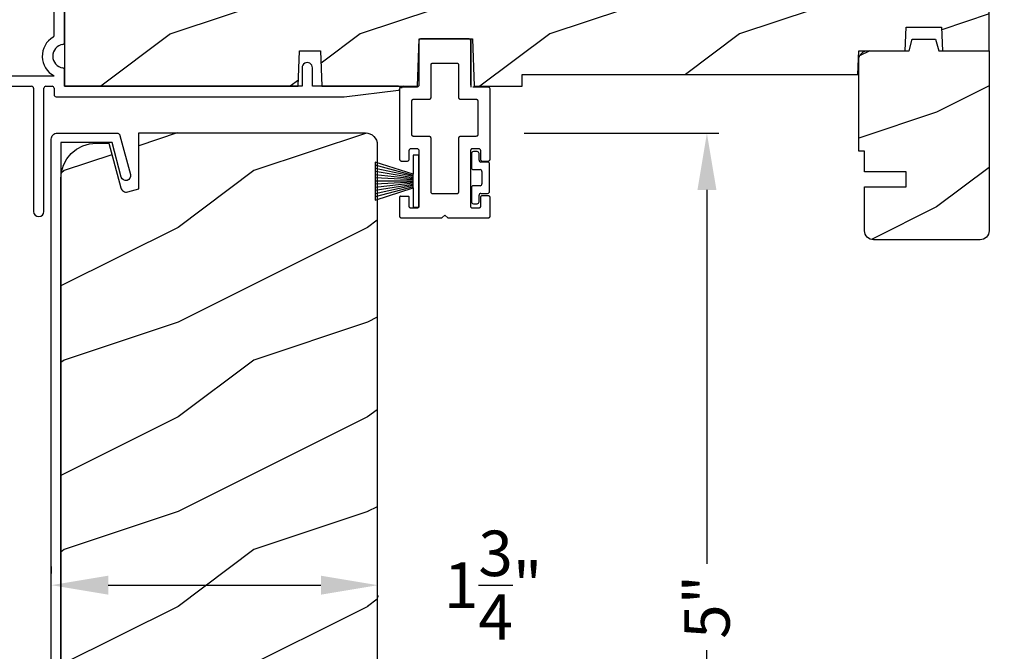
# Model space of a CAD drawing. Extents: x 68 to 136, y -44 to 0.
# Drawn here: x 91.8 to 97, y -12.5 to -9.2 of the extents above; entities that cross this region are included whole.
import ezdxf

# ---------------------------------------------------------------- set-up
doc = ezdxf.new("R2010")
doc.units = 0
doc.header["$LTSCALE"] = 4
doc.header["$MEASUREMENT"] = 0
doc.header["$PDMODE"] = 3
doc.layers.get('0').update_dxf_attribs({"linetype": 'CONTINUOUS'})
doc.layers.get('DEFPOINTS').update_dxf_attribs({"color": 3, "linetype": 'CONTINUOUS'})
doc.layers.add('Dim', color=7, linetype='CONTINUOUS')
doc.styles.get("Standard").update_dxf_attribs({"font": 'arial.ttf'})
doc.dimstyles.get("Standard").update_dxf_attribs({"dimtxt": 0.24, "dimasz": 0.3, "dimexe": 0.0625, "dimexo": 0.18, "dimgap": 0.09, "dimtad": 0, "dimdec": 4, "dimzin": 0, "dimdsep": 46, "dimlunit": 4, "dimtxsty": 'STANDARD', "dimcen": 0, "dimadec": 0, "dimazin": 0, "dimtfac": 1, "dimtdec": 4, "dimtofl": 0, "dimtmove": 2, "dimatfit": 3, "dimfxl": 1, "dimtolj": 1, "dimtzin": 0, "dimarcsym": 0})

# ---------------------------------------------------------------- blocks, each defined once
blk = doc.blocks.new('A$C38416E55')
at = {"color": 7, "linetype": 'Continuous'}
for p, q in [((0.102, 0.9367), (0.1018, 0.9347)), ((0.1018, 0.9347), (0.1018, 0.7006)), ((0.1026, 0.9386), (0.102, 0.9367)), ((0.1035, 0.9404), (0.1026, 0.9386)), ((0.1048, 0.9419), (0.1035, 0.9404)), ((0.1063, 0.9432), (0.1048, 0.9419)), ((0.1081, 0.9441), (0.1063, 0.9432)), ((0.11, 0.9447), (0.1081, 0.9441)), ((0.112, 0.9449), (0.11, 0.9447)), ((0.3655, 0.9449), (0.112, 0.9449)), ((0.3674, 0.9447), (0.3655, 0.9449)), ((0.3694, 0.9441), (0.3674, 0.9447)), ((0.3711, 0.9432), (0.3694, 0.9441)), ((0.3727, 0.9419), (0.3711, 0.9432)), ((0.3739, 0.9404), (0.3727, 0.9419)), ((0.3749, 0.9386), (0.3739, 0.9404)), ((0.3754, 0.9367), (0.3749, 0.9386)), ((0.3756, 0.9347), (0.3754, 0.9367)), ((0.3756, 0.9449), (0.3756, 0.6904)), ((0.3756, 0.7006), (0.3756, 0.9347)), ((0.1659, 0.8075), (0.1661, 0.8094)), ((0.1659, 0.6364), (0.1659, 0.8075)), ((0.1661, 0.8094), (0.1667, 0.8113)), ((0.1667, 0.8113), (0.1676, 0.8131)), ((0.1676, 0.8131), (0.1689, 0.8147)), ((0.1689, 0.8147), (0.1705, 0.8159)), ((0.1705, 0.8159), (0.1722, 0.8169)), ((0.1722, 0.8169), (0.1741, 0.8174)), ((0.1741, 0.8174), (0.1761, 0.8176)), ((0.1761, 0.8176), (0.3013, 0.8176)), ((0.3013, 0.8176), (0.3033, 0.8174)), ((0.3033, 0.8174), (0.3052, 0.8169)), ((0.3052, 0.8169), (0.307, 0.8159)), ((0.307, 0.8159), (0.3085, 0.8147)), ((0.3085, 0.8147), (0.3098, 0.8131)), ((0.3098, 0.8131), (0.3107, 0.8113)), ((0.3107, 0.8113), (0.3113, 0.8094)), ((0.3113, 0.8094), (0.3115, 0.8075)), ((0.3115, 0.8075), (0.3115, 0.6364)), ((0.0002, 0.6822), (0, 0.6802)), ((0, 0.6802), (0, 0.3105)), ((0.0008, 0.6841), (0.0002, 0.6822)), ((0.0017, 0.6859), (0.0008, 0.6841)), ((0.003, 0.6874), (0.0017, 0.6859)), ((0.0045, 0.6887), (0.003, 0.6874)), ((0.0063, 0.6896), (0.0045, 0.6887)), ((0.0082, 0.6902), (0.0063, 0.6896)), ((0.0102, 0.6904), (0.0082, 0.6902)), ((0.0916, 0.6904), (0.0102, 0.6904)), ((0.0936, 0.6906), (0.0916, 0.6904)), ((0.0955, 0.6912), (0.0936, 0.6906)), ((0.0973, 0.6921), (0.0955, 0.6912)), ((0.0988, 0.6934), (0.0973, 0.6921)), ((0.1001, 0.6949), (0.0988, 0.6934)), ((0.101, 0.6967), (0.1001, 0.6949)), ((0.1016, 0.6986), (0.101, 0.6967)), ((0.1018, 0.7006), (0.1016, 0.6986)), ((0.4673, 0.6904), (0.3858, 0.6904)), ((0.4692, 0.6902), (0.4673, 0.6904)), ((0.4712, 0.6896), (0.4692, 0.6902)), ((0.4729, 0.6887), (0.4712, 0.6896)), ((0.4745, 0.6874), (0.4729, 0.6887)), ((0.4757, 0.6859), (0.4745, 0.6874)), ((0.4767, 0.6841), (0.4757, 0.6859)), ((0.4772, 0.6822), (0.4767, 0.6841)), ((0.4774, 0.6802), (0.4772, 0.6822)), ((0.4774, 0.3105), (0.4774, 0.6802)), ((0.0658, 0.6217), (0.0671, 0.6233)), ((0.0671, 0.6233), (0.0687, 0.6245)), ((0.0687, 0.6245), (0.0704, 0.6255)), ((0.0704, 0.6255), (0.0723, 0.6261)), ((0.0723, 0.6261), (0.0743, 0.6262)), ((0.0743, 0.6262), (0.1558, 0.6262)), ((0.1558, 0.6262), (0.1577, 0.6264)), ((0.1577, 0.6264), (0.1596, 0.627)), ((0.1596, 0.627), (0.1614, 0.628)), ((0.1614, 0.628), (0.163, 0.6292)), ((0.163, 0.6292), (0.1642, 0.6308)), ((0.1642, 0.6308), (0.1652, 0.6325)), ((0.1652, 0.6325), (0.1657, 0.6344)), ((0.1657, 0.6344), (0.1659, 0.6364)), ((0.3115, 0.6364), (0.3117, 0.6344)), ((0.3117, 0.6344), (0.3123, 0.6325)), ((0.3123, 0.6325), (0.3132, 0.6308)), ((0.3132, 0.6308), (0.3145, 0.6292)), ((0.3145, 0.6292), (0.316, 0.628)), ((0.316, 0.628), (0.3178, 0.627)), ((0.3178, 0.627), (0.3197, 0.6264)), ((0.3197, 0.6264), (0.3217, 0.6262)), ((0.3217, 0.6262), (0.4031, 0.6262)), ((0.4031, 0.6262), (0.4051, 0.6261)), ((0.4051, 0.6261), (0.407, 0.6255)), ((0.407, 0.6255), (0.4088, 0.6245)), ((0.4088, 0.6245), (0.4103, 0.6233)), ((0.4103, 0.6233), (0.4116, 0.6217)), ((0.0641, 0.6161), (0.0643, 0.6181)), ((0.0641, 0.4408), (0.0641, 0.6161)), ((0.0643, 0.6181), (0.0649, 0.62)), ((0.0649, 0.62), (0.0658, 0.6217)), ((0.4116, 0.6217), (0.4125, 0.62)), ((0.4125, 0.62), (0.4131, 0.6181)), ((0.4131, 0.6181), (0.4133, 0.6161)), ((0.4133, 0.6161), (0.4133, 0.4408)), ((0.0643, 0.4388), (0.0641, 0.4408)), ((0.0649, 0.4369), (0.0643, 0.4388)), ((0.0658, 0.4351), (0.0649, 0.4369)), ((0.0671, 0.4336), (0.0658, 0.4351)), ((0.0687, 0.4323), (0.0671, 0.4336)), ((0.0704, 0.4314), (0.0687, 0.4323)), ((0.0723, 0.4308), (0.0704, 0.4314)), ((0.0743, 0.4306), (0.0723, 0.4308)), ((0.1558, 0.4306), (0.0743, 0.4306)), ((0.1577, 0.4304), (0.1558, 0.4306)), ((0.1596, 0.4298), (0.1577, 0.4304)), ((0.1614, 0.4289), (0.1596, 0.4298)), ((0.163, 0.4276), (0.1614, 0.4289)), ((0.1642, 0.4261), (0.163, 0.4276)), ((0.1652, 0.4243), (0.1642, 0.4261)), ((0.1657, 0.4224), (0.1652, 0.4243)), ((0.1659, 0.4204), (0.1657, 0.4224)), ((0.1659, 0.1374), (0.1659, 0.4204)), ((0.3117, 0.4224), (0.3115, 0.4204)), ((0.3115, 0.4204), (0.3115, 0.1374)), ((0.3123, 0.4243), (0.3117, 0.4224)), ((0.3132, 0.4261), (0.3123, 0.4243)), ((0.3145, 0.4276), (0.3132, 0.4261)), ((0.316, 0.4289), (0.3145, 0.4276)), ((0.3178, 0.4298), (0.316, 0.4289)), ((0.3197, 0.4304), (0.3178, 0.4298)), ((0.3217, 0.4306), (0.3197, 0.4304)), ((0.4031, 0.4306), (0.3217, 0.4306)), ((0.4051, 0.4308), (0.4031, 0.4306)), ((0.407, 0.4314), (0.4051, 0.4308)), ((0.4088, 0.4323), (0.407, 0.4314)), ((0.4103, 0.4336), (0.4088, 0.4323)), ((0.4116, 0.4351), (0.4103, 0.4336)), ((0.4125, 0.4369), (0.4116, 0.4351)), ((0.4131, 0.4388), (0.4125, 0.4369)), ((0.4133, 0.4408), (0.4131, 0.4388)), ((0.0526, 0.362), (0.0539, 0.3635)), ((0.0539, 0.3635), (0.0554, 0.3648)), ((0.0554, 0.3648), (0.0572, 0.3657)), ((0.0572, 0.3657), (0.0591, 0.3663)), ((0.0591, 0.3663), (0.0611, 0.3665)), ((0.0611, 0.3665), (0.0916, 0.3665)), ((0.0916, 0.3665), (0.0936, 0.3663)), ((0.0936, 0.3663), (0.0955, 0.3657)), ((0.0955, 0.3657), (0.0973, 0.3648)), ((0.0973, 0.3648), (0.0988, 0.3635)), ((0.0988, 0.3635), (0.1001, 0.362)), ((0.3774, 0.362), (0.3786, 0.3635)), ((0.3786, 0.3635), (0.3802, 0.3648)), ((0.3802, 0.3648), (0.3819, 0.3657)), ((0.3819, 0.3657), (0.3838, 0.3663)), ((0.3838, 0.3663), (0.3858, 0.3665)), ((0.3858, 0.3665), (0.4164, 0.3665)), ((0.4164, 0.3665), (0.4183, 0.3663)), ((0.4183, 0.3663), (0.4203, 0.3657)), ((0.4203, 0.3657), (0.422, 0.3648)), ((0.422, 0.3648), (0.4236, 0.3635)), ((0.4236, 0.3635), (0.4248, 0.362)), ((0.0509, 0.3563), (0.0511, 0.3583)), ((0.0509, 0.3105), (0.0509, 0.3563)), ((0.0511, 0.3583), (0.0517, 0.3602)), ((0.0517, 0.3602), (0.0526, 0.362)), ((0.1001, 0.362), (0.101, 0.3602)), ((0.101, 0.3602), (0.1016, 0.3583)), ((0.1016, 0.3583), (0.1018, 0.3563)), ((0.1018, 0.3563), (0.1018, 0.0611)), ((0.3756, 0.3563), (0.3758, 0.3583)), ((0.3756, 0.0611), (0.3756, 0.3563)), ((0.3758, 0.3583), (0.3764, 0.3602)), ((0.3764, 0.3602), (0.3774, 0.362)), ((0.4248, 0.362), (0.4258, 0.3602)), ((0.4258, 0.3602), (0.4263, 0.3583)), ((0.4263, 0.3583), (0.4265, 0.3563)), ((0.4265, 0.3563), (0.4265, 0.3105)), ((0, 0.3105), (0.0002, 0.3085)), ((0.0002, 0.3085), (0.0008, 0.3066)), ((0.0008, 0.3066), (0.0017, 0.3048)), ((0.0017, 0.3048), (0.003, 0.3033)), ((0.003, 0.3033), (0.0045, 0.302)), ((0.0045, 0.302), (0.0063, 0.3011)), ((0.0063, 0.3011), (0.0082, 0.3005)), ((0.0082, 0.3005), (0.0102, 0.3003)), ((0.0102, 0.3003), (0.0407, 0.3003)), ((0.0407, 0.3003), (0.0427, 0.3005)), ((0.0427, 0.3005), (0.0446, 0.3011)), ((0.0446, 0.3011), (0.0464, 0.302)), ((0.0464, 0.302), (0.0479, 0.3033)), ((0.0479, 0.3033), (0.0492, 0.3048)), ((0.0492, 0.3048), (0.0501, 0.3066)), ((0.0501, 0.3066), (0.0507, 0.3085)), ((0.0507, 0.3085), (0.0509, 0.3105)), ((0.4265, 0.3105), (0.4267, 0.3085)), ((0.4267, 0.3085), (0.4273, 0.3066)), ((0.4273, 0.3066), (0.4283, 0.3048)), ((0.4283, 0.3048), (0.4295, 0.3033)), ((0.4295, 0.3033), (0.4311, 0.302)), ((0.4311, 0.302), (0.4328, 0.3011)), ((0.4328, 0.3011), (0.4347, 0.3005)), ((0.4347, 0.3005), (0.4367, 0.3003)), ((0.4367, 0.3003), (0.4673, 0.3003)), ((0.4673, 0.3003), (0.4692, 0.3005)), ((0.4692, 0.3005), (0.4712, 0.3011)), ((0.4712, 0.3011), (0.4729, 0.302)), ((0.4729, 0.302), (0.4745, 0.3033)), ((0.4745, 0.3033), (0.4757, 0.3048)), ((0.4757, 0.3048), (0.4767, 0.3066)), ((0.4767, 0.3066), (0.4772, 0.3085)), ((0.4772, 0.3085), (0.4774, 0.3105)), ((0.0002, 0.1089), (0, 0.1069)), ((0, 0.1069), (0, 0.0102)), ((0.0008, 0.1108), (0.0002, 0.1089)), ((0.0017, 0.1125), (0.0008, 0.1108)), ((0.003, 0.1141), (0.0017, 0.1125)), ((0.0045, 0.1154), (0.003, 0.1141)), ((0.0479, 0.1141), (0.0464, 0.1154)), ((0.0492, 0.1125), (0.0479, 0.1141)), ((0.0501, 0.1108), (0.0492, 0.1125)), ((0.0507, 0.1089), (0.0501, 0.1108)), ((0.0509, 0.1069), (0.0507, 0.1089)), ((0.0509, 0.0611), (0.0509, 0.1069)), ((0.1661, 0.1354), (0.1659, 0.1374)), ((0.1667, 0.1335), (0.1661, 0.1354)), ((0.1676, 0.1318), (0.1667, 0.1335)), ((0.1689, 0.1302), (0.1676, 0.1318)), ((0.1705, 0.129), (0.1689, 0.1302)), ((0.1722, 0.128), (0.1705, 0.129)), ((0.1741, 0.1274), (0.1722, 0.128)), ((0.1761, 0.1273), (0.1741, 0.1274)), ((0.3013, 0.1273), (0.1761, 0.1273)), ((0.3033, 0.1274), (0.3013, 0.1273)), ((0.3052, 0.128), (0.3033, 0.1274)), ((0.307, 0.129), (0.3052, 0.128)), ((0.3085, 0.1302), (0.307, 0.129)), ((0.3098, 0.1318), (0.3085, 0.1302)), ((0.3107, 0.1335), (0.3098, 0.1318)), ((0.3113, 0.1354), (0.3107, 0.1335)), ((0.3115, 0.1374), (0.3113, 0.1354)), ((0.4267, 0.1089), (0.4265, 0.1069)), ((0.4265, 0.1069), (0.4265, 0.0611)), ((0.4273, 0.1108), (0.4267, 0.1089)), ((0.4283, 0.1125), (0.4273, 0.1108)), ((0.4295, 0.1141), (0.4283, 0.1125)), ((0.4311, 0.1154), (0.4295, 0.1141)), ((0.4328, 0.1163), (0.4311, 0.1154)), ((0.4347, 0.1169), (0.4328, 0.1163)), ((0.4367, 0.1171), (0.4347, 0.1169)), ((0.4673, 0.1171), (0.4367, 0.1171)), ((0.4692, 0.1169), (0.4673, 0.1171)), ((0.4712, 0.1163), (0.4692, 0.1169)), ((0.4729, 0.1154), (0.4712, 0.1163)), ((0.4745, 0.1141), (0.4729, 0.1154)), ((0.4757, 0.1125), (0.4745, 0.1141)), ((0.4767, 0.1108), (0.4757, 0.1125)), ((0.4772, 0.1089), (0.4767, 0.1108)), ((0.4774, 0.1069), (0.4772, 0.1089)), ((0.4774, 0.0102), (0.4774, 0.1069)), ((0.0511, 0.0591), (0.0509, 0.0611)), ((0.0517, 0.0572), (0.0511, 0.0591)), ((0.0526, 0.0554), (0.0517, 0.0572)), ((0.0539, 0.0539), (0.0526, 0.0554)), ((0.0554, 0.0526), (0.0539, 0.0539)), ((0.0572, 0.0517), (0.0554, 0.0526)), ((0.0973, 0.0526), (0.0955, 0.0517)), ((0.0988, 0.0539), (0.0973, 0.0526)), ((0.1001, 0.0554), (0.0988, 0.0539)), ((0.101, 0.0572), (0.1001, 0.0554)), ((0.1016, 0.0591), (0.101, 0.0572)), ((0.1018, 0.0611), (0.1016, 0.0591)), ((0.3758, 0.0591), (0.3756, 0.0611)), ((0.3764, 0.0572), (0.3758, 0.0591)), ((0.3774, 0.0554), (0.3764, 0.0572)), ((0.3786, 0.0539), (0.3774, 0.0554)), ((0.3802, 0.0526), (0.3786, 0.0539)), ((0.3819, 0.0517), (0.3802, 0.0526)), ((0.422, 0.0526), (0.4203, 0.0517)), ((0.4236, 0.0539), (0.422, 0.0526)), ((0.4248, 0.0554), (0.4236, 0.0539)), ((0.4258, 0.0572), (0.4248, 0.0554)), ((0.4263, 0.0591), (0.4258, 0.0572)), ((0.4265, 0.0611), (0.4263, 0.0591)), ((0, 0.0102), (0.0002, 0.0082)), ((0.0002, 0.0082), (0.0008, 0.0063)), ((0.0008, 0.0063), (0.0017, 0.0045)), ((0.0017, 0.0045), (0.003, 0.003)), ((0.003, 0.003), (0.0045, 0.0017)), ((0.0045, 0.0017), (0.0063, 0.0008)), ((0.0063, 0.0008), (0.0082, 0.0002)), ((0.0082, 0.0002), (0.0102, 0)), ((0.0591, 0.0511), (0.0572, 0.0517)), ((0.0611, 0.0509), (0.0591, 0.0511)), ((0.0916, 0.0509), (0.0611, 0.0509)), ((0.0936, 0.0511), (0.0916, 0.0509)), ((0.0955, 0.0517), (0.0936, 0.0511)), ((0.2235, 0), (0.2387, 0.0153)), ((0.2387, 0.0153), (0.254, 0)), ((0.3838, 0.0511), (0.3819, 0.0517)), ((0.3858, 0.0509), (0.3838, 0.0511)), ((0.4164, 0.0509), (0.3858, 0.0509)), ((0.4183, 0.0511), (0.4164, 0.0509)), ((0.4203, 0.0517), (0.4183, 0.0511)), ((0.4673, 0), (0.4692, 0.0002)), ((0.4692, 0.0002), (0.4712, 0.0008)), ((0.4712, 0.0008), (0.4729, 0.0017)), ((0.4729, 0.0017), (0.4745, 0.003)), ((0.4745, 0.003), (0.4757, 0.0045)), ((0.4757, 0.0045), (0.4767, 0.0063)), ((0.4767, 0.0063), (0.4772, 0.0082)), ((0.4772, 0.0082), (0.4774, 0.0102)), ((0.0102, 0), (0.2235, 0)), ((0.254, 0), (0.4673, 0))]:
    blk.add_line(p, q, dxfattribs=at)
blk.add_line((0.0045, 0.1154), (0.0464, 0.1154))
blk = doc.blocks.new('A$C6C80002B')
at = {"color": 7, "linetype": 'Continuous'}
for p, q in [((0, 0), (0, 0.2749)), ((0, 0.2749), (0.0305, 0.2749)), ((0.0305, 0.2749), (0.0305, 0.1731)), ((0.0305, 0.1731), (0.2306, 0.2376)), ((0.2306, 0.2376), (0.2306, 0.0373)), ((0.0305, 0.1018), (0.0305, 0.1731)), ((0.0305, 0.1018), (0.0305, 0)), ((0.2306, 0.0373), (0.0305, 0.1018)), ((0.0305, 0), (0, 0))]:
    blk.add_line(p, q, dxfattribs=at)
at = {"linetype": 'Continuous'}
for p, q in [((0.0305, 0.1671), (0.2306, 0.2209)), ((0.0305, 0.1612), (0.2306, 0.2042)), ((0.0305, 0.1552), (0.2306, 0.1875)), ((0.0305, 0.1493), (0.2306, 0.1708)), ((0.0305, 0.1434), (0.2306, 0.1541)), ((0.0305, 0.1374), (0.2306, 0.1374)), ((0.0305, 0.1315), (0.2306, 0.1207)), ((0.0305, 0.1256), (0.2306, 0.104)), ((0.0305, 0.1196), (0.2306, 0.0873)), ((0.0305, 0.1137), (0.2306, 0.0707)), ((0.0305, 0.1077), (0.2306, 0.054))]:
    blk.add_line(p, q, dxfattribs=at)
blk = doc.blocks.new('*D485')
at = {"layer": 'DEFPOINTS', "color": 0, "transparency": 16777216}
for p in [(96.9608, -8.4912), (96.9317, -10.3601), (98.4867, -10.3601)]:
    blk.add_point(p, dxfattribs=at)
at = {"layer": 'Dim', "color": 0, "lineweight": -2, "transparency": 16777216}
for p, q in [((97.1408, -8.4912), (98.5492, -8.4912)), ((98.4867, -8.7912), (98.4867, -9.122)), ((98.4867, -10.0601), (98.4867, -9.7294)), ((97.1117, -10.3601), (98.5492, -10.3601))]:
    blk.add_line(p, q, dxfattribs=at)
at = {"layer": 'Dim', "color": 0, "transparency": 16777216}
for points in [[(98.4367, -8.7912), (98.5367, -8.7912), (98.4867, -8.4912)], [(98.4367, -10.0601), (98.5367, -10.0601), (98.4867, -10.3601)]]:
    blk.add_solid(points, dxfattribs=at)
at = {"layer": 'Dim', "color": 0, "transparency": 16777216, "insert": (98.4867, -9.4257), "char_height": 0.24, "attachment_point": 5, "rotation": 90}
blk.add_mtext('\\A1;1{\\H1x;\\S7/8;}"', dxfattribs=at)
blk = doc.blocks.new('A$C63B03A20')
at = {"color": 7, "linetype": 'Continuous'}
for p, q in [((0.0092, 4.9808), (0.0139, 4.9847)), ((0.0139, 4.9847), (0.0193, 4.9876)), ((0.0193, 4.9876), (0.0252, 4.9894)), ((0.0252, 4.9894), (0.0313, 4.99)), ((0.0313, 4.99), (0.3466, 4.99)), ((0.3466, 4.99), (0.3491, 4.9898)), ((0.3491, 4.9898), (0.3516, 4.9892)), ((0.3516, 4.9892), (0.354, 4.9882)), ((0.354, 4.9882), (0.3561, 4.9868)), ((0.3561, 4.9868), (0.358, 4.9851)), ((0.358, 4.9851), (0.3596, 4.9831)), ((0, 4.9588), (0.0006, 4.9648)), ((0, 0.5156), (0, 4.9588)), ((0.0006, 4.9648), (0.0024, 4.9707)), ((0.0024, 4.9707), (0.0053, 4.9761)), ((0.0053, 4.9761), (0.0092, 4.9808)), ((0.3202, 4.94), (0.05, 4.94)), ((0.05, 4.94), (0.05, 0.55)), ((0.3689, 4.7585), (0.3202, 4.94)), ((0.3596, 4.9831), (0.3608, 4.9808)), ((0.3608, 4.9808), (0.3617, 4.9784)), ((0.3617, 4.9784), (0.4171, 4.7715)), ((0.3732, 4.7498), (0.3689, 4.7585)), ((0.3805, 4.7434), (0.3732, 4.7498)), ((0.3897, 4.7402), (0.3805, 4.7434)), ((0.3995, 4.7409), (0.3897, 4.7402)), ((0.4082, 4.7452), (0.3995, 4.7409)), ((0.4147, 4.7525), (0.4082, 4.7452)), ((0.4178, 4.7617), (0.4147, 4.7525)), ((0.4171, 4.7715), (0.4178, 4.7617)), ((0.6079, 0.6224), (0.6109, 0.6251)), ((0.6109, 0.6251), (0.6146, 0.6267)), ((0.6146, 0.6267), (0.6185, 0.6269)), ((0.6185, 0.6269), (0.6224, 0.6259)), ((0.6224, 0.6259), (0.6257, 0.6237)), ((0.6257, 0.6237), (0.6281, 0.6204)), ((0.6054, 0.615), (0.606, 0.6189)), ((0.6054, 0.56), (0.6054, 0.615)), ((0.606, 0.6189), (0.6079, 0.6224)), ((0.6281, 0.6204), (0.6561, 0.5654)), ((0.05, 0.55), (0.322, 0.55)), ((0.3243, 0.5445), (0.3269, 0.5428)), ((0.3269, 0.5428), (0.3298, 0.5422)), ((0.3298, 0.5422), (0.3328, 0.5428)), ((0.3328, 0.5428), (0.3354, 0.5445)), ((0.3354, 0.5445), (0.3371, 0.547)), ((0.3371, 0.547), (0.3377, 0.55)), ((0.3377, 0.55), (0.5954, 0.55)), ((0.5954, 0.55), (0.5973, 0.5502)), ((0.5973, 0.5502), (0.5992, 0.5508)), ((0.5992, 0.5508), (0.6009, 0.5517)), ((0.6009, 0.5517), (0.6024, 0.5529)), ((0.6024, 0.5529), (0.6037, 0.5544)), ((0.6037, 0.5544), (0.6046, 0.5562)), ((0.6046, 0.5562), (0.6052, 0.558)), ((0.6052, 0.558), (0.6054, 0.56)), ((0.6544, 0.5215), (0.6472, 0.5126)), ((0.6591, 0.5319), (0.6544, 0.5215)), ((0.6561, 0.5654), (0.66, 0.5546)), ((0.661, 0.5432), (0.6591, 0.5319)), ((0.66, 0.5546), (0.661, 0.5432)), ((0.0003, 0.5126), (0, 0.5156)), ((0.0012, 0.5096), (0.0003, 0.5126)), ((0.0026, 0.5069), (0.0012, 0.5096)), ((0.0046, 0.5046), (0.0026, 0.5069)), ((0.0069, 0.5026), (0.0046, 0.5046)), ((0.0096, 0.5012), (0.0069, 0.5026)), ((0.0126, 0.5003), (0.0096, 0.5012)), ((0.0156, 0.5), (0.0126, 0.5003)), ((0.2594, 0.5), (0.0156, 0.5)), ((0.2645, 0.4996), (0.2594, 0.5)), ((0.2694, 0.4983), (0.2645, 0.4996)), ((0.2741, 0.4963), (0.2694, 0.4983)), ((0.2784, 0.4935), (0.2741, 0.4963)), ((0.2822, 0.4901), (0.2784, 0.4935)), ((0.2854, 0.4861), (0.2822, 0.4901)), ((0.2878, 0.4816), (0.2854, 0.4861)), ((0.2896, 0.4768), (0.2878, 0.4816)), ((0.4139, 0.0116), (0.2896, 0.4768)), ((0.3452, 0.4749), (0.3446, 0.4677)), ((0.3446, 0.4677), (0.3456, 0.4607)), ((0.3474, 0.4817), (0.3452, 0.4749)), ((0.351, 0.4878), (0.3474, 0.4817)), ((0.356, 0.4929), (0.351, 0.4878)), ((0.362, 0.4968), (0.356, 0.4929)), ((0.3687, 0.4992), (0.362, 0.4968)), ((0.3758, 0.5), (0.3687, 0.4992)), ((0.616, 0.5), (0.3758, 0.5)), ((0.6274, 0.5015), (0.616, 0.5)), ((0.638, 0.5057), (0.6274, 0.5015)), ((0.6472, 0.5126), (0.638, 0.5057)), ((0.3456, 0.4607), (0.4019, 0.25)), ((0.4019, 0.25), (0.4338, 0.25)), ((0.4338, 0.25), (0.4398, 0.2494)), ((0.4398, 0.2494), (0.4457, 0.2476)), ((0.4457, 0.2476), (0.4511, 0.2447)), ((0.4511, 0.2447), (0.4558, 0.2408)), ((0.4558, 0.2408), (0.4597, 0.2361)), ((0.4597, 0.2361), (0.4626, 0.2307)), ((0.4626, 0.2307), (0.4644, 0.2248)), ((0.4644, 0.2248), (0.465, 0.2188)), ((0.465, 0.2188), (0.465, 0.04)), ((0.4148, 0.0092), (0.4139, 0.0116)), ((0.416, 0.007), (0.4148, 0.0092)), ((0.4176, 0.0049), (0.416, 0.007)), ((0.4195, 0.0032), (0.4176, 0.0049)), ((0.4216, 0.0018), (0.4195, 0.0032)), ((0.424, 0.0008), (0.4216, 0.0018)), ((0.4265, 0.0002), (0.424, 0.0008)), ((0.429, 0), (0.4265, 0.0002)), ((0.465, 0.04), (0.4918, 0.04)), ((0.4905, 0.04), (0.4924, 0.0398)), ((0.4924, 0.0002), (0.4905, 0)), ((0.4924, 0.0398), (0.4943, 0.0392)), ((0.4943, 0.0008), (0.4924, 0.0002)), ((0.4943, 0.0392), (0.4961, 0.0383)), ((0.4961, 0.0017), (0.4943, 0.0008)), ((0.4961, 0.0383), (0.4976, 0.0371)), ((0.4976, 0.0029), (0.4961, 0.0017)), ((0.4976, 0.0371), (0.4988, 0.0356)), ((0.4988, 0.0044), (0.4976, 0.0029)), ((0.4988, 0.0356), (0.4997, 0.0338)), ((0.4997, 0.0062), (0.4988, 0.0044)), ((0.4997, 0.0338), (0.5003, 0.032)), ((0.5003, 0.008), (0.4997, 0.0062)), ((0.5003, 0.032), (0.5005, 0.03)), ((0.5005, 0.01), (0.5003, 0.008)), ((0.5005, 0.03), (0.5005, 0.01)), ((0.4905, 0), (0.429, 0))]:
    blk.add_line(p, q, dxfattribs=at)
blk = doc.blocks.new('*D413')
at = {"layer": 'DEFPOINTS', "color": 0, "transparency": 16777216}
for p in [(91.2103, -8.4912), (89.6204, -14.8599), (92.5151, -14.8599)]:
    blk.add_point(p, dxfattribs=at)
at = {"layer": 'Dim', "color": 0, "lineweight": -2, "transparency": 16777216}
for p, q in [((91.0303, -8.4912), (89.5579, -8.4912)), ((89.6204, -8.7912), (89.6204, -11.3599)), ((89.6204, -14.5599), (89.6204, -11.9912)), ((92.3351, -14.8599), (89.5579, -14.8599))]:
    blk.add_line(p, q, dxfattribs=at)
at = {"layer": 'Dim', "color": 0, "transparency": 16777216}
for points in [[(89.5704, -8.7912), (89.6704, -8.7912), (89.6204, -8.4912)], [(89.5704, -14.5599), (89.6704, -14.5599), (89.6204, -14.8599)]]:
    blk.add_solid(points, dxfattribs=at)
at = {"layer": 'Dim', "color": 0, "transparency": 16777216, "insert": (89.6204, -11.6755), "char_height": 0.24, "attachment_point": 5, "rotation": 90}
blk.add_mtext('\\A1;6{\\H1x;\\S3/8;}"', dxfattribs=at)
blk = doc.blocks.new('*D414')
at = {"layer": 'DEFPOINTS', "color": 0, "transparency": 16777216}
for p in [(93.7378, -12.0611), (93.7378, -12.1866), (92.0158, -12.2675)]:
    blk.add_point(p, dxfattribs=at)
at = {"layer": 'Dim', "color": 0, "lineweight": -2, "transparency": 16777216}
for p, q in [((92.0158, -12.0875), (92.0158, -12.1241)), ((92.3158, -12.1866), (93.4378, -12.1866)), ((93.7378, -12.2411), (93.7378, -12.2491))]:
    blk.add_line(p, q, dxfattribs=at)
at = {"layer": 'Dim', "color": 0, "transparency": 16777216}
for points in [[(92.3158, -12.1366), (92.3158, -12.2366), (92.0158, -12.1866)], [(93.4378, -12.1366), (93.4378, -12.2366), (93.7378, -12.1866)]]:
    blk.add_solid(points, dxfattribs=at)
at = {"layer": 'Dim', "color": 0, "transparency": 16777216, "insert": (94.3455, -12.1866), "char_height": 0.24, "attachment_point": 5}
blk.add_mtext('\\A1;1{\\H1x;\\S3/4;}"', dxfattribs=at)
blk = doc.blocks.new('*D415')
at = {"layer": 'DEFPOINTS', "color": 0, "transparency": 16777216}
for p in [(94.3297, -9.8009), (95.4731, -9.8009), (93.3951, -14.8017)]:
    blk.add_point(p, dxfattribs=at)
at = {"layer": 'Dim', "color": 0, "lineweight": -2, "transparency": 16777216}
for p, q in [((94.5097, -9.8009), (95.5356, -9.8009)), ((95.4731, -10.1009), (95.4731, -12.0734)), ((95.4731, -14.5017), (95.4731, -12.5292)), ((93.5751, -14.8017), (95.5356, -14.8017))]:
    blk.add_line(p, q, dxfattribs=at)
at = {"layer": 'Dim', "color": 0, "transparency": 16777216}
for points in [[(95.4231, -10.1009), (95.5231, -10.1009), (95.4731, -9.8009)], [(95.4231, -14.5017), (95.5231, -14.5017), (95.4731, -14.8017)]]:
    blk.add_solid(points, dxfattribs=at)
at = {"layer": 'Dim', "color": 0, "transparency": 16777216, "insert": (95.4731, -12.3013), "char_height": 0.24, "attachment_point": 5, "rotation": 90}
blk.add_mtext('\\A1;5"', dxfattribs=at)
blk = doc.blocks.new('A$C3E4F16F9')
for p, q in [((0, 0.265), (0, 0.19)), ((0.03, 0.275), (0.01, 0.275)), ((0.04, 0.23), (0.04, 0.265)), ((0.085, 0.22), (0.05, 0.22)), ((0.095, 0.065), (0.095, 0.21)), ((0.01, 0.18), (0.045, 0.18)), ((0.055, 0.17), (0.055, 0.105)), ((0, 0.085), (0, 0.01)), ((0.045, 0.095), (0.01, 0.095)), ((0.05, 0.055), (0.085, 0.055)), ((0.04, 0.01), (0.04, 0.045)), ((0.01, 0), (0.03, 0))]:
    blk.add_line(p, q)
for centre, start, end in [((0.01, 0.265), 89.9969, 180.011), ((0.03, 0.265), 359.9886, 90.0034), ((0.05, 0.23), 180.0024, 270.0033), ((0.085, 0.21), 0.0024, 90.0033), ((0.01, 0.19), 180.0119, 269.9801), ((0.045, 0.17), 0.0024, 90.0031), ((0.045, 0.105), 270.0199, 359.9881), ((0.01, 0.085), 89.9969, 179.9976), ((0.05, 0.045), 89.9967, 180.011), ((0.085, 0.065), 269.9967, 359.9976), ((0.01, 0.01), 180.0024, 270.0031), ((0.03, 0.01), 269.9966, 359.998)]:
    blk.add_arc(centre, 0.01, start, end)
blk = doc.blocks.new('A$C3C5C3C95')
for p, q in [((1.195, 3.2225), (1.195, 1.76)), ((1.25, 1.76), (1.25, 3.2225)), ((0.04, 1.728), (0.04, 1.7265)), ((0.062, 1.75), (1.205, 1.75)), ((0.209, 1.7029), (0.209, 1.7135)), ((0.209, 1.7135), (0.2392, 1.6961)), ((1.195, 1.76), (1.205, 1.75)), ((1.24, 1.75), (1.25, 1.76)), ((1.285, 1.75), (1.24, 1.75)), ((1.3125, 1.665), (1.3125, 1.7225)), ((1.6286, 1.7327), (1.5639, 1.6679)), ((1.6039, 1.6514), (1.6738, 1.7213)), ((1.6682, 1.735), (1.6342, 1.735)), ((0.051, 1.7075), (0.071, 1.6959)), ((0.083, 1.7029), (0.083, 1.7132)), ((0.083, 1.7132), (0.113, 1.6959)), ((0.125, 1.7029), (0.125, 1.7132)), ((0.125, 1.7132), (0.155, 1.6959)), ((0.167, 1.7029), (0.167, 1.7132)), ((0.167, 1.7132), (0.197, 1.6959)), ((0.2432, 1.695), (0.296, 1.695)), ((0.306, 1.685), (0.306, 1.6279)), ((0.361, 1.685), (0.361, 1.5727)), ((0.4275, 1.695), (0.371, 1.695)), ((0.4375, 1.705), (0.4275, 1.695)), ((0.4475, 1.695), (0.4375, 1.705)), ((0.8725, 1.695), (0.4475, 1.695)), ((0.8825, 0.956), (0.8825, 1.685)), ((0.9375, 0.9181), (0.9375, 1.685)), ((0.9475, 1.695), (1.2475, 1.695)), ((1.2575, 1.685), (1.2575, 1.635)), ((1.5568, 1.665), (1.3125, 1.665)), ((0.071, 1.6141), (0.0466, 1.6)), ((0.113, 1.6147), (0.083, 1.5974)), ((0.155, 1.6154), (0.125, 1.598)), ((0.197, 1.616), (0.167, 1.5987)), ((0.2392, 1.6168), (0.209, 1.5993)), ((0.296, 1.6179), (0.2432, 1.6179)), ((1.2675, 1.625), (1.5402, 1.625)), ((0.083, 1.5974), (0.083, 1.6071)), ((0.125, 1.598), (0.125, 1.6078)), ((0.167, 1.5987), (0.167, 1.6084)), ((0.209, 1.5993), (0.209, 1.6091)), ((0.351, 1.5627), (0.2583, 1.5627)), ((0, 1.5392), (0, 0.7489)), ((0.055, 1.542), (0.055, 1.106)), ((0.117, 1.545), (0.058, 1.545)), ((0.12, 1.4925), (0.12, 1.542)), ((0.175, 1.535), (0.175, 1.4925)), ((0.2384, 1.545), (0.185, 1.545)), ((0.165, 1.4825), (0.13, 1.4825)), ((0.12, 1.106), (0.12, 1.1555)), ((0.13, 1.1655), (0.165, 1.1655)), ((0.175, 1.1555), (0.175, 1.0755)), ((0.058, 1.103), (0.117, 1.103)), ((0.1475, 1.048), (0.065, 1.048)), ((0.055, 1.038), (0.055, 0.7525)), ((0.383, 0.927), (0.4175, 0.927)), ((0.4175, 0.927), (0.4375, 0.907)), ((0.4375, 0.907), (0.4575, 0.927)), ((0.4575, 0.927), (0.4868, 0.927)), ((0.32, 0.7525), (0.32, 0.864)), ((0.5398, 0.844), (0.4909, 0.844)), ((0.5498, 0.864), (0.5498, 0.854)), ((2.19, 0.785), (2.19, 0.6875)), ((2.245, 0.6875), (2.245, 0.785)), ((0.065, 0.7425), (0.31, 0.7425)), ((0.4909, 0.766), (0.5398, 0.766)), ((0.5498, 0.756), (0.5498, 0.7525)), ((0.5598, 0.7425), (0.8825, 0.7425)), ((0.9375, 0.6875), (0.9375, 0.7745)), ((0.049, 0.6875), (0.049, 0.0275)), ((0.104, 0.0275), (0.104, 0.6775)), ((0.114, 0.6875), (0.424, 0.6875)), ((0.424, 0.6875), (0.439, 0.7025)), ((0.439, 0.7025), (0.454, 0.6875)), ((0.454, 0.6875), (0.764, 0.6875)), ((0.774, 0.6775), (0.774, 0.0275)), ((0.829, 0.0275), (0.829, 0.6775)), ((0.839, 0.6875), (0.8725, 0.6875)), ((0.8825, 0.6775), (0.8825, 0.6425)), ((0.9375, 0.6875), (2.1695, 0.6875)), ((2.19, 0.6875), (0.9375, 0.6875)), ((2.6987, 0.6875), (2.245, 0.6875)), ((0.8925, 0.6325), (2.4125, 0.6325)), ((2.4125, 0.6325), (2.6987, 0.6676))]:
    blk.add_line(p, q)
for centre, radius, start, end in [((1.2225, 3.2225), 0.0275, 0.0044, 179.9956), ((0.062, 1.728), 0.022, 90.0006, 179.9926), ((0.062, 1.7265), 0.022, 179.9884, 240.0189), ((1.285, 1.7225), 0.0275, 0.0011, 90.0032), ((1.6342, 1.727), 0.00797, 89.8903, 135.0888), ((1.6682, 1.727), 0.008, 314.9951, 90.0033), ((0.075, 1.7029), 0.008, 240.0006, 359.9923), ((0.117, 1.7029), 0.008, 239.9994, 359.9947), ((0.159, 1.7029), 0.008, 240.0006, 359.9923), ((0.201, 1.7029), 0.008, 240, 359.9935), ((0.2432, 1.703), 0.00801, 240.0458, 270.0004), ((0.296, 1.685), 0.01, 0.0359, 89.9565), ((0.371, 1.685), 0.01, 90.0421, 179.9655), ((0.8725, 1.685), 0.01, 0.0345, 89.9579), ((0.9475, 1.685), 0.01, 90.0421, 179.9655), ((1.2475, 1.685), 0.01, 0.0359, 89.9565), ((1.5568, 1.675), 0.01, 270.1027, 314.8927), ((0.075, 1.6071), 0.008, 0.0077, 119.9994), ((0.117, 1.6078), 0.008, 359.9717, 120.0006), ((0.159, 1.6084), 0.008, 0.0077, 119.9994), ((0.201, 1.6091), 0.008, 0.0065, 120), ((0.2432, 1.6099), 0.00795, 89.9434, 120.1358), ((0.296, 1.6279), 0.01, 269.9976, 0.01), ((1.2675, 1.635), 0.01, 180.0155, 270.003), ((1.5402, 1.715), 0.09, 269.9919, 315.0036), ((0.063, 1.5392), 0.063, 105.068, 179.9948), ((0.2583, 1.5527), 0.01, 89.9841, 173.5286), ((0.351, 1.5727), 0.01, 269.9962, 0.0114), ((0.058, 1.542), 0.003, 89.9673, 180.0103), ((0.117, 1.542), 0.003, 359.9897, 90.0327), ((0.185, 1.535), 0.01, 89.997, 180.0114), ((0.2384, 1.555), 0.01, 269.9841, 353.5286), ((0.13, 1.4925), 0.01, 179.9886, 270.003), ((0.165, 1.4925), 0.01, 269.9953, 0.0114), ((0.13, 1.1555), 0.01, 89.997, 180.0114), ((0.165, 1.1555), 0.01, 359.9886, 90.0047), ((0.058, 1.106), 0.003, 179.9897, 270.0327), ((0.117, 1.106), 0.003, 269.9673, 0.0103), ((0.065, 1.038), 0.01, 89.997, 180.0114), ((0.1475, 1.0755), 0.0275, 269.9968, 359.9989), ((0.9375, 0.8463), 0.1175, 120.6516, 242.0891), ((0.8725, 0.956), 0.01, 300.6417, 0.0081), ((0.383, 0.864), 0.063, 89.9954, 180.0026), ((0.4868, 0.864), 0.063, 359.9974, 90.0046), ((0.9375, 0.8463), 0.0625, 97.9276, 262.0724), ((0.9275, 0.9181), 0.01, 277.9526, 359.9665), ((0.4375, 0.805), 0.0625, 42.5412, 317.5002), ((0.4909, 0.854), 0.01, 222.5514, 270.0162), ((0.5398, 0.854), 0.01, 270.0278, 359.9999), ((0.9275, 0.7745), 0.01, 359.9964, 82.071), ((2.2175, 0.785), 0.0275, 359.9995, 180.0005), ((0.063, 0.7489), 0.063, 179.9991, 257.1625), ((0.065, 0.7525), 0.01, 180.0115, 269.98), ((0.31, 0.7525), 0.01, 270.02, 359.9885), ((0.491, 0.756), 0.01, 90.0147, 137.4931), ((0.5398, 0.756), 0.01, 359.992, 90.0349), ((0.5598, 0.7525), 0.01, 180.0115, 269.98), ((0.114, 0.6775), 0.01, 89.9982, 180.0085), ((0.764, 0.6775), 0.01, 359.99, 90.0024), ((0.839, 0.6775), 0.01, 89.9962, 180.0114), ((0.8725, 0.6775), 0.01, 359.9886, 90.0038), ((2.6975, 0.6776), 0.01, 277.0014, 83.2787), ((2.7235, 0.6775), 0.01, 89.9968, 180.011), ((0.8925, 0.6425), 0.01, 180.002, 270.003), ((0.0765, 0.0275), 0.0275, 180.0043, 359.9957), ((0.8015, 0.0275), 0.0275, 180.0043, 359.9957)]:
    blk.add_arc(centre, radius, start, end)

msp = doc.modelspace()

# ---------------------------------------------------------------- hatches: boundary and pattern name
h = msp.add_hatch()
h.set_pattern_fill('WOOD2', color=256, style=0)
h.set_pattern_definition([(216.8699, (-134.35662, -1.2788), (2.99999992, 2.00000012), [0.5, -4.5]), (206.5651, (-133.7566, -1.5788), (-0.9999992, -1.0000013), [1.118034, -1.118034]), (198.4349, (-133.75662, -2.0788), (-2.00000043, -0.9999984), [0.632456, -2.529822])])
edge = h.paths.add_edge_path()
edge.add_line((92.08575, -8.69442), (92.08575, -8.95997))
edge.add_arc((92.08575, -9.05372), 0.09375, -89.99892, 90.00036, ccw=False)
edge.add_line((92.08575, -9.14747), (92.08575, -9.55372))
edge.add_line((92.08575, -9.55372), (93.31775, -9.55372))
edge.add_line((93.31775, -9.55372), (93.3243, -9.36622))
edge.add_line((93.3243, -9.36622), (93.4362, -9.36622))
edge.add_line((93.4362, -9.36622), (93.44275, -9.55372))
edge.add_line((93.44275, -9.55372), (93.94702, -9.55372))
edge.add_line((93.94702, -9.55372), (93.95575, -9.30372))
edge.add_line((93.95575, -9.30372), (94.23675, -9.30372))
edge.add_line((94.23675, -9.30372), (94.24548, -9.55372))
edge.add_line((94.24548, -9.55372), (94.49848, -9.55372))
edge.add_line((94.49848, -9.55372), (94.49848, -9.49122))
edge.add_line((94.49848, -9.49122), (96.26889, -9.49122))
edge.add_line((96.26889, -9.49122), (96.27325, -9.36622))
edge.add_line((96.27325, -9.36622), (96.51889, -9.36622))
edge.add_line((96.51889, -9.36622), (96.52325, -9.24122))
edge.add_line((96.52325, -9.24122), (96.71075, -9.24122))
edge.add_line((96.71075, -9.24122), (96.71512, -9.36622))
edge.add_line((96.71512, -9.36622), (96.96075, -9.36622))
edge.add_line((96.96075, -9.36622), (96.96075, -8.49122))
edge.add_line((96.96075, -8.49122), (95.4295, -8.49122))
edge.add_arc((95.33575, -8.49122), 0.09375, 0.00323, 180.00108, ccw=False)
edge.add_line((95.242, -8.49122), (94.23587, -8.49122))
edge.add_line((94.23587, -8.49122), (94.21075, -8.58497))
edge.add_line((94.21075, -8.58497), (93.83575, -8.58497))
edge.add_line((93.83575, -8.58497), (93.81063, -8.49122))
edge.add_line((93.81063, -8.49122), (93.1795, -8.49122))
edge.add_arc((93.08575, -8.49122), 0.09375, 0.00316, 180.00105, ccw=False)
edge.add_line((92.992, -8.49122), (92.88659, -8.49122))
edge.add_arc((92.88659, -8.53822), 0.047, 89.99992, 177.99993)
edge.add_line((92.83962, -8.53658), (92.83575, -8.64742))
edge.add_line((92.83575, -8.64742), (92.13275, -8.64742))
edge.add_arc((92.13275, -8.69442), 0.047, 89.99879, 180.00514)
h = msp.add_hatch()
h.set_pattern_fill('WOOD2', color=256, style=0)
h.set_pattern_definition([(216.8699, (-134.91778, 0.10768), (2.99999992, 2.00000012), [0.5, -4.5]), (206.5651, (-134.31778, -0.1923), (-0.9999992, -1.0000013), [1.118034, -1.118034]), (198.4349, (-134.31778, -0.69232), (-2.00000043, -0.9999984), [0.632456, -2.529822])])
edge = h.paths.add_edge_path()
edge.add_line((96.71512, -9.36622), (96.96075, -9.36622))
edge.add_line((96.96075, -9.36622), (96.96075, -10.31672))
edge.add_line((96.96075, -10.31672), (96.95985, -10.32589))
edge.add_line((96.95985, -10.32589), (96.95717, -10.3347))
edge.add_line((96.95717, -10.3347), (96.95283, -10.34283))
edge.add_line((96.95283, -10.34283), (96.94699, -10.34995))
edge.add_line((96.94699, -10.34995), (96.93986, -10.3558))
edge.add_line((96.93986, -10.3558), (96.93174, -10.36014))
edge.add_line((96.93174, -10.36014), (96.92292, -10.36281))
edge.add_line((96.92292, -10.36281), (96.91375, -10.36372))
edge.add_line((96.91375, -10.36372), (96.35175, -10.36372))
edge.add_line((96.35175, -10.36372), (96.34258, -10.36281))
edge.add_line((96.34258, -10.36281), (96.33377, -10.36014))
edge.add_line((96.33377, -10.36014), (96.32564, -10.3558))
edge.add_line((96.32564, -10.3558), (96.31852, -10.34995))
edge.add_line((96.31852, -10.34995), (96.31267, -10.34283))
edge.add_line((96.31267, -10.34283), (96.30833, -10.3347))
edge.add_line((96.30833, -10.3347), (96.30566, -10.32589))
edge.add_line((96.30566, -10.32589), (96.30475, -10.31672))
edge.add_line((96.30475, -10.31672), (96.30475, -10.08372))
edge.add_line((96.30475, -10.08372), (96.52355, -10.08372))
edge.add_line((96.52355, -10.08372), (96.52355, -10.00572))
edge.add_line((96.52355, -10.00572), (96.30475, -10.00572))
edge.add_line((96.30475, -10.00572), (96.30475, -9.89622))
edge.add_line((96.30475, -9.89622), (96.27375, -9.89622))
edge.add_line((96.27375, -9.89622), (96.27375, -9.41322))
edge.add_line((96.27375, -9.41322), (96.27466, -9.40405))
edge.add_line((96.27466, -9.40405), (96.27733, -9.39523))
edge.add_line((96.27733, -9.39523), (96.28167, -9.38711))
edge.add_line((96.28167, -9.38711), (96.28752, -9.37998))
edge.add_line((96.28752, -9.37998), (96.29464, -9.37414))
edge.add_line((96.29464, -9.37414), (96.30277, -9.3698))
edge.add_line((96.30277, -9.3698), (96.31158, -9.36712))
edge.add_line((96.31158, -9.36712), (96.32075, -9.36622))
edge.add_line((96.32075, -9.36622), (96.53915, -9.36622))
edge.add_line((96.53915, -9.36622), (96.55576, -9.30422))
edge.add_line((96.55576, -9.30422), (96.67894, -9.30422))
edge.add_line((96.67894, -9.30422), (96.69555, -9.36622))
edge.add_line((96.69555, -9.36622), (96.96075, -9.36622))
h = msp.add_hatch()
h.set_pattern_fill('WOOD2', color=256, style=0)
h.set_pattern_definition([(216.8699, (-152.93965, 0.66695), (2.99999992, 2.00000012), [0.5, -4.5]), (206.5651, (-152.33965, 0.36695), (-0.99999916, -1.0000013), [1.118034, -1.118034]), (198.4349, (-152.33965, -0.13305), (-2.00000043, -0.9999984), [0.632456, -2.529822])])
edge = h.paths.add_edge_path()
edge.add_line((79.16976, -14.76627), (79.16976, -14.86036))
edge.add_line((79.16976, -14.86036), (79.03976, -14.86036))
edge.add_line((79.03976, -14.86036), (79.03976, -14.29036))
edge.add_line((79.03976, -14.29036), (79.42226, -14.29036))
edge.add_line((79.42226, -14.29036), (79.42226, -14.53953))
edge.add_line((79.42226, -14.53953), (79.39026, -14.57153))
edge.add_line((79.39026, -14.57153), (79.30471, -14.57153))
edge.add_line((79.30471, -14.57153), (79.30471, -14.62636))
edge.add_arc((79.16471, -14.62636), 0.14, 272.07011, 360, ccw=False)
edge = h.paths.add_edge_path(flags=17)
edge.add_line((98.63756, -9.80086), (98.72498, -9.80086))
edge.add_line((98.72498, -9.80086), (98.72498, -10.58336))
edge.add_line((98.72498, -10.58336), (99.53798, -10.58336))
edge.add_line((99.53798, -10.58336), (99.53798, -9.80086))
edge.add_line((99.53798, -9.80086), (99.83298, -9.80086))
edge.add_line((99.83298, -9.80086), (99.84517, -9.80206))
edge.add_line((99.84517, -9.80206), (99.8569, -9.80562))
edge.add_line((99.8569, -9.80562), (99.8677, -9.81139))
edge.add_line((99.8677, -9.81139), (99.87718, -9.81917))
edge.add_line((99.87718, -9.81917), (99.88495, -9.82864))
edge.add_line((99.88495, -9.82864), (99.89072, -9.83944))
edge.add_line((99.89072, -9.83944), (99.89428, -9.85117))
edge.add_line((99.89428, -9.85117), (99.89548, -9.86336))
edge.add_line((99.89548, -9.86336), (99.89548, -12.20486))
edge.add_line((99.89548, -12.20486), (99.86348, -12.23686))
edge.add_line((99.86348, -12.23686), (98.93248, -12.23686))
edge.add_line((98.93248, -12.23686), (98.92539, -12.03386))
edge.add_line((98.92539, -12.03386), (98.70739, -12.03386))
edge.add_line((98.70739, -12.03386), (98.70222, -12.18186))
edge.add_line((98.70222, -12.18186), (98.34821, -12.17259))
edge.add_line((98.34821, -12.17259), (98.32429, -12.16964))
edge.add_line((98.32429, -12.16964), (98.30139, -12.16215))
edge.add_line((98.30139, -12.16215), (98.28034, -12.15041))
edge.add_line((98.28034, -12.15041), (98.26194, -12.13486))
edge.add_line((98.26194, -12.13486), (98.24687, -12.11606))
edge.add_line((98.24687, -12.11606), (98.23569, -12.09471))
edge.add_line((98.23569, -12.09471), (98.2288, -12.07162))
edge.add_line((98.2288, -12.07162), (98.22648, -12.04763))
edge.add_line((98.22648, -12.04763), (98.22648, -10.04236))
edge.add_line((98.22648, -10.04236), (98.23008, -10.00578))
edge.add_line((98.23008, -10.00578), (98.24075, -9.97061))
edge.add_line((98.24075, -9.97061), (98.25808, -9.93819))
edge.add_line((98.25808, -9.93819), (98.2814, -9.90978))
edge.add_line((98.2814, -9.90978), (98.30981, -9.88646))
edge.add_line((98.30981, -9.88646), (98.34223, -9.86913))
edge.add_line((98.34223, -9.86913), (98.3774, -9.85846))
edge.add_line((98.3774, -9.85846), (98.41398, -9.85486))
edge.add_line((98.41398, -9.85486), (98.47948, -9.85486))
edge.add_line((98.47948, -9.85486), (98.54267, -10.09067))
edge.add_line((98.54267, -10.09067), (98.54475, -10.0962))
edge.add_line((98.54475, -10.0962), (98.54788, -10.10121))
edge.add_line((98.54788, -10.10121), (98.55193, -10.10551))
edge.add_line((98.55193, -10.10551), (98.55674, -10.10894))
edge.add_line((98.55674, -10.10894), (98.56213, -10.11136))
edge.add_line((98.56213, -10.11136), (98.56789, -10.11267))
edge.add_line((98.56789, -10.11267), (98.5738, -10.11282))
edge.add_line((98.5738, -10.11282), (98.57962, -10.11182))
edge.add_line((98.57962, -10.11182), (98.63748, -10.09586))
edge.add_line((98.63748, -10.09586), (98.63748, -9.80086))
edge.add_line((98.63748, -9.80086), (98.72498, -9.80086))
h.paths.add_polyline_path([(98.72498, -9.80086), (98.72498, -10.58336), (99.53798, -10.58336), (99.53798, -9.80086), (99.83298, -9.80086), (99.84517, -9.80206), (99.8569, -9.80562), (99.8677, -9.81139), (99.87718, -9.81917), (99.88495, -9.82864), (99.89072, -9.83944), (99.89428, -9.85117), (99.89548, -9.86336), (99.89548, -12.20486), (99.86348, -12.23686), (98.93248, -12.23686), (98.92539, -12.03386), (98.70739, -12.03386), (98.70222, -12.18186), (98.34821, -12.17259), (98.32429, -12.16964), (98.30139, -12.16215), (98.28034, -12.15041), (98.26194, -12.13486), (98.24687, -12.11606), (98.23569, -12.09471), (98.2288, -12.07162), (98.22648, -12.04763), (98.22648, -10.04236), (98.23008, -10.00578), (98.24075, -9.97061), (98.25808, -9.93819), (98.2814, -9.90978), (98.30981, -9.88646), (98.34223, -9.86913), (98.3774, -9.85846), (98.41398, -9.85486), (98.47948, -9.85486), (98.54267, -10.09067), (98.54475, -10.0962), (98.54788, -10.10121), (98.55193, -10.10551), (98.55674, -10.10894), (98.56213, -10.11136), (98.56789, -10.11267), (98.5738, -10.11282), (98.57962, -10.11182), (98.63748, -10.09586), (98.63748, -9.80086)], flags=17)
edge = h.paths.add_edge_path()
edge.add_line((79.04473, -14.29036), (79.42723, -14.29036))
edge.add_line((79.03933, -14.29036), (79.42183, -14.29036))
h = msp.add_hatch()
h.set_pattern_fill('WOOD2', color=256, pattern_type=2)
h.set_pattern_definition([(216.8699, (17.0825, 1), (2.9999999, 2.0000001), [0.5, -4.5]), (206.5651, (17.6825, 0.7), (-0.9999992, -1.0000013), [1.118034, -1.118034]), (198.4349, (17.6825, 0.2), (-2.0000004, -0.9999984), [0.632456, -2.529822])])
h.paths.add_polyline_path([(92.77179, -14.28987), (92.7647, -14.08687), (92.5467, -14.08687), (92.54153, -14.23487), (92.18751, -14.2256), (92.1636, -14.22265), (92.14069, -14.21516), (92.11965, -14.20342), (92.10125, -14.18787), (92.08618, -14.16906), (92.07499, -14.14772), (92.06811, -14.12463), (92.06579, -14.10064), (92.06579, -10.04137), (92.06939, -10.00479), (92.08006, -9.96961), (92.09739, -9.9372), (92.1207, -9.90879), (92.14912, -9.88547), (92.18153, -9.86814), (92.21671, -9.85747), (92.25329, -9.85387), (92.31879, -9.85387), (92.38197, -10.08968), (92.38406, -10.0952), (92.38718, -10.10022), (92.39123, -10.10452), (92.39605, -10.10795), (92.40144, -10.11036), (92.4072, -10.11168), (92.4131, -10.11183), (92.41893, -10.11083), (92.47679, -10.09487), (92.47679, -9.79987), (93.67229, -9.79987), (93.68448, -9.80107), (93.6962, -9.80463), (93.70701, -9.8104), (93.71648, -9.81817), (93.72425, -9.82765), (93.73003, -9.83845), (93.73359, -9.85018), (93.73479, -9.86237), (93.73479, -14.25787), (93.70279, -14.28987)])

# ---------------------------------------------------------------- linework, layer by layer
for points in [[(92.08575, -9.14747), (92.08575, -9.55372), (93.31775, -9.55372), (93.3243, -9.36622), (93.4362, -9.36622), (93.44275, -9.55372), (93.94702, -9.55372), (93.95575, -9.30372), (94.23675, -9.30372), (94.24548, -9.55372), (94.49848, -9.55372), (94.49848, -9.49122), (96.26889, -9.49122), (96.27325, -9.36622), (96.51889, -9.36622), (96.52325, -9.24122), (96.71075, -9.24122), (96.71512, -9.36622), (96.96075, -9.36622), (96.96075, -8.49122)], [(96.71512, -9.36622), (96.96075, -9.36622), (96.96075, -10.31672), (96.95985, -10.32589), (96.95717, -10.3347), (96.95283, -10.34283), (96.94699, -10.34995), (96.93986, -10.3558), (96.93174, -10.36014), (96.92292, -10.36281), (96.91375, -10.36372), (96.35175, -10.36372), (96.34258, -10.36281), (96.33377, -10.36014), (96.32564, -10.3558), (96.31852, -10.34995), (96.31267, -10.34283), (96.30833, -10.3347), (96.30566, -10.32589), (96.30475, -10.31672), (96.30475, -10.08372), (96.52355, -10.08372), (96.52355, -10.00572), (96.30475, -10.00572), (96.30475, -9.89622), (96.27375, -9.89622), (96.27375, -9.41322), (96.27466, -9.40405), (96.27733, -9.39523), (96.28167, -9.38711), (96.28752, -9.37998), (96.29464, -9.37414), (96.30277, -9.3698), (96.31158, -9.36712), (96.32075, -9.36622), (96.53915, -9.36622), (96.55576, -9.30422), (96.67894, -9.30422), (96.69555, -9.36622), (96.96075, -9.36622)], [(92.06579, -14.10064), (92.06579, -10.04137), (92.06939, -10.00479), (92.08006, -9.96961), (92.09739, -9.9372), (92.1207, -9.90879), (92.14912, -9.88547), (92.18153, -9.86814), (92.21671, -9.85747), (92.25329, -9.85387), (92.31879, -9.85387), (92.38197, -10.08968), (92.38406, -10.0952), (92.38718, -10.10022), (92.39123, -10.10452), (92.39605, -10.10795), (92.40144, -10.11036), (92.4072, -10.11168), (92.4131, -10.11183), (92.41893, -10.11083), (92.47679, -10.09487), (92.47679, -9.79987), (93.67229, -9.79987), (93.68448, -9.80107), (93.6962, -9.80463), (93.70701, -9.8104), (93.71648, -9.81817), (93.72425, -9.82765), (93.73003, -9.83845), (93.73359, -9.85018), (93.73479, -9.86237), (93.73479, -14.25787)]]:
    msp.add_lwpolyline(points)

# ---------------------------------------------------------------- block references
for name, p in [('A$C3C5C3C95', (91.14825, -10.24122)), ('A$C38416E55', (93.85222, -10.24861)), ('A$C63B03A20', (92.01579, -14.79111)), ('A$C3E4F16F9', (94.23161, -10.17374))]:
    msp.add_blockref(name, p)
at = {"xscale": -1}
msp.add_blockref('A$C6C80002B', (93.95479, -10.19142), dxfattribs=at)

# ---------------------------------------------------------------- dimensions: what is measured, and where the dimension line sits
at = {"layer": 'Dim'}
for base, p1, p2, picture, middle in [((89.62045, -14.859869), (91.210252, -8.491223), (92.51514, -14.859869), '*D413', (89.62045, -11.675546)), ((98.48669, -10.36014), (96.96075, -8.49122), (96.93174, -10.36014), '*D485', (98.48669, -9.42568)), ((95.47308, -9.80086), (93.39514, -14.80174), (94.32966, -9.80086), '*D415', (95.47308, -12.3013))]:
    dim = msp.add_linear_dim(base=base, p1=p1, p2=p2, angle=90, dimstyle='STANDARD', override={"dimpost": '\\X'}, dxfattribs=at)
    dim.commit()
    dim.dimension.update_dxf_attribs({"geometry": picture, "text_midpoint": middle})
dim = msp.add_linear_dim(base=(93.73783, -12.18658), p1=(92.01579, -12.26751), p2=(93.73783, -12.06111), dimstyle='STANDARD', override={"dimpost": '\\X'}, dxfattribs=at)
dim.commit()
dim.dimension.update_dxf_attribs({"geometry": '*D414', "text_midpoint": (94.34548, -12.18658), "dimtype": 160})

doc.saveas('drawing.dxf')
